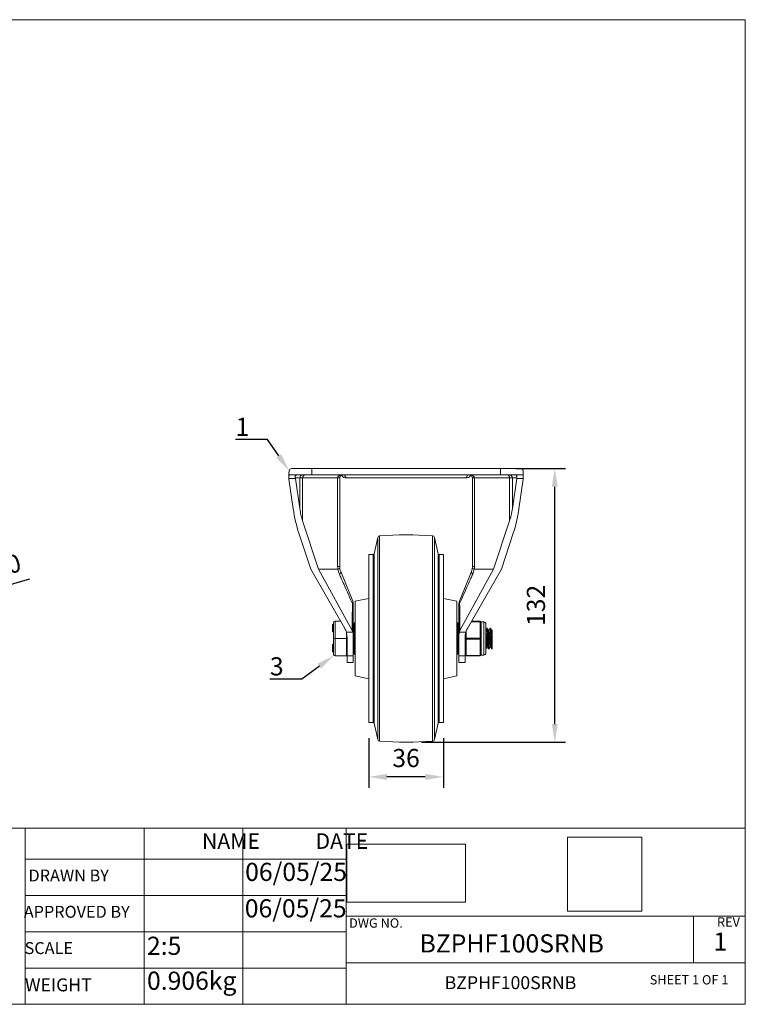
# Model space of a CAD drawing. Units: millimetres. Extents: x 10 to 287, y 10 to 200.
# Drawn here: x 147 to 287, y 10 to 200 of the extents above; entities that cross this region are included whole.
import ezdxf
from ezdxf import colors
from ezdxf.entities.mleader import LeaderData, LeaderLine
from ezdxf.math import Vec2, Vec3

# ---------------------------------------------------------------- set-up
doc = ezdxf.new("R2010")
doc.units = ezdxf.units.MM
doc.header["$LTSCALE"] = 0.75
for name, color, linetype, lineweight in [('FD_Dimensions', 7, 'Continuous', 13), ('Leaders', 7, 'Continuous', 13), ('Notes', 7, 'Continuous', 13), ('TITLEBLOCK', 7, 'Continuous', 18), ('Visible', 7, 'Continuous', 13), ('Visible Narrow', 7, 'Continuous', 13)]:
    doc.layers.add(name, color=color, linetype=linetype, lineweight=lineweight)
doc.styles.add('FusionTitle', font='Arial.ttf')
doc.styles.get("Standard").update_dxf_attribs({"font": 'Arial.ttf'})
doc.dimstyles.new('Dim-ISO-25', dxfattribs={"dimtxt": 3.5, "dimasz": 3.5, "dimexe": 2.1, "dimexo": 3, "dimgap": 1.4, "dimtad": 1, "dimdec": 4, "dimdsep": 46, "dimtxsty": 'Standard', "dimcen": 0, "dimadec": 4, "dimazin": 2, "dimtp": 0.1, "dimtm": 0.1, "dimtfac": 1, "dimtdec": 4, "dimtmove": 0, "dimatfit": 3, "dimfxl": 1, "dimarcsym": 0})
picture_1 = doc.add_image_def('image1.png', size_in_pixel=(284, 139))
picture_2 = doc.add_image_def('image2.png', size_in_pixel=(137, 136))

# ---------------------------------------------------------------- blocks, each defined once
blk = doc.blocks.new('BIL C&W DRAWING SHEET')
at = {"layer": 'TITLEBLOCK', "lineweight": 13}
for p, q in [((-175, 34), (-139, 34)), ((-116, 0), (-116, 34)), ((-97, 0), (-97, 34)), ((-77, 28), (-139, 28)), ((-77, 0), (-77, 28)), ((-77, 28), (-77, 22)), ((-77, 21), (-77, 28)), ((-77, 21), (-139, 21)), ((-77, 14), (-77, 21)), ((-77, 14), (-139, 14)), ((-77, 7), (-77, 14)), ((-77, 6), (-77, 12.5)), ((-77, 7), (-139, 7)), ((-77, 0), (-77, 7)), ((-77, 0), (-77, 6)), ((-139, 0), (-116, 0)), ((-116, 0), (-97, 0))]:
    blk.add_line(p, q, dxfattribs=at)
for points in [[(-277, 190), (0, 190), (0, 0), (-277, 0)], [(0, 0), (-209, 0), (-209, 34), (0, 34)], [(-175, 0), (-139, 0), (-139, 34), (-175, 34)], [(-139, 0), (-77, 0), (-77, 34), (-139, 34)], [(-77, 0), (-139, 0), (-139, 34), (-77, 34)], [(-77, 17), (0, 17), (0, 34), (-77, 34)], [(-10, 17), (-77, 17), (-77, 8), (-10, 8)], [(0, 8), (-10, 8), (-10, 17), (0, 17)], [(0, 0), (-77, 0), (-77, 8), (0, 8)], [(-77, 0), (-139, 0), (-139, 0), (-77, 0)]]:
    blk.add_lwpolyline(points, close=True, dxfattribs=at)
at = {"layer": 'TITLEBLOCK', "lineweight": 35, "attachment_point": 1, "style": 'FusionTitle'}
for s, width, heights, insert, char_height in [('\\pi3.71794;{\\f8514oem|b0|i0|c0|p0;NAME}', 19, [0], (-116, 33), 3), ('\\pi4.68554;{\\f8514oem|b0|i0|c0|p0;DATE}', 20, [0], (-97, 33), 3), ('{\\f8514oem|b0|i0|c0|p0; \\H1.04545x;DRAWN BY}', 23, [0], (-139, 26), 2.2), (' {\\f8514oem|b0|i0|c0|p0;\\H0.92x;APPROVED BY}', 26, [4.81], (-140, 19), 2.5), ('{\\f8514oem|b0|i0|c0|p0;DWG NO.}', 13, [0], (-76.47, 16.58), 1.8), ('\\pi2.52347;{\\f8514oem|b0|i0|c0|p0;REV}', 10, [0], (-10, 16.78), 1.8), (' {\\f8514oem|b0|i0|c0|p0;\\H0.76667x;SCALE}', 23, [0], (-140, 12), 3), ('{\\f8514oem|b0|i0|c0|p0;WEIGHT}', 23, [0], (-139, 5), 2.5), ('{\\f8514oem|b0|i0|c0|p0;SHEET 1 OF 1}', 18.4378, [0], (-18.44, 5.63), 1.8)]:
    blk.add_mtext_dynamic_manual_height_columns(s, width=width, gutter_width=17.5, heights=heights, dxfattribs=dict(at, insert=insert, char_height=char_height))
at = {"layer": 'TITLEBLOCK', "linetype": 'Continuous', "lineweight": 0}
image = blk.add_image(picture_1, insert=(-76.92, 19.7), size_in_units=(22.89, 11.2), dxfattribs=at)
image.dxf.flags = 15
image = blk.add_image(picture_2, insert=(-34.31, 17.97), size_in_units=(14.37, 14.27), dxfattribs=at)
image.dxf.flags = 15
blk = doc.blocks.new('*D26')
at = {"layer": 'Defpoints', "color": 0, "transparency": 16777216}
for p in [(239.73, 113.38), (250.23, 113.38), (221.53, 60.58)]:
    blk.add_point(p, dxfattribs=at)
at = {"layer": 'FD_Dimensions', "color": 0, "lineweight": -2, "transparency": 16777216}
for p, q in [((242.73, 113.38), (252.33, 113.38)), ((250.23, 64.08), (250.23, 109.88)), ((224.53, 60.58), (252.33, 60.58))]:
    blk.add_line(p, q, dxfattribs=at)
at = {"layer": 'FD_Dimensions', "color": 0, "transparency": 16777216}
for points in [[(249.65, 109.88), (250.82, 109.88), (250.23, 113.38)], [(249.65, 64.08), (250.82, 64.08), (250.23, 60.58)]]:
    blk.add_solid(points, dxfattribs=at)
at = {"layer": 'FD_Dimensions', "color": 0, "transparency": 16777216, "insert": (247.05, 86.98), "char_height": 3.5, "attachment_point": 5, "rotation": 90}
blk.add_mtext('132', dxfattribs=at)
blk = doc.blocks.new('*D27')
at = {"layer": 'Defpoints', "color": 0, "transparency": 16777216}
for p in [(214.33, 64.38), (228.73, 64.38), (214.33, 53.88)]:
    blk.add_point(p, dxfattribs=at)
at = {"layer": 'FD_Dimensions', "color": 0, "lineweight": -2, "transparency": 16777216}
for p, q in [((214.33, 61.38), (214.33, 51.78)), ((228.73, 61.38), (228.73, 51.78)), ((225.23, 53.88), (217.83, 53.88))]:
    blk.add_line(p, q, dxfattribs=at)
at = {"layer": 'FD_Dimensions', "color": 0, "transparency": 16777216}
for points in [[(217.83, 54.47), (217.83, 53.3), (214.33, 53.88)], [(225.23, 54.47), (225.23, 53.3), (228.73, 53.88)]]:
    blk.add_solid(points, dxfattribs=at)
at = {"layer": 'FD_Dimensions', "color": 0, "transparency": 16777216, "insert": (221.53, 57.07), "char_height": 3.5, "attachment_point": 5}
blk.add_mtext('36', dxfattribs=at)
blk = doc.blocks.new('*D28')
at = {"layer": 'Defpoints', "color": 0, "transparency": 16777216}
for p in [(128.37, 86.12), (89.93, 75.05)]:
    blk.add_point(p, dxfattribs=at)
at = {"layer": 'FD_Dimensions', "color": 0, "lineweight": -2, "transparency": 16777216}
for p, q in [((148.87, 92.02), (131.74, 87.08)), ((89.93, 75.05), (128.37, 86.12)), ((86.57, 74.08), (83.21, 73.11))]:
    blk.add_line(p, q, dxfattribs=at)
at = {"layer": 'FD_Dimensions', "color": 0, "transparency": 16777216}
for points in [[(131.58, 87.64), (131.9, 86.52), (128.37, 86.12)], [(86.41, 74.64), (86.73, 73.52), (89.93, 75.05)]]:
    blk.add_solid(points, dxfattribs=at)
at = {"layer": 'FD_Dimensions', "color": 0, "transparency": 16777216, "insert": (141.08, 93.19), "char_height": 3.5, "attachment_point": 5, "rotation": 16.0615}
blk.add_mtext('∅100', dxfattribs=at)

msp = doc.modelspace()

# ---------------------------------------------------------------- linework, layer by layer
at = {"layer": 'Visible', "extrusion": (0, 1, 0)}
for p, q in [((198.933937, 112.566995), (198.933937, 111.69545)), ((199.041127, 112.182561), (203.333937, 112.182561)), ((203.333937, 113.382561), (199.445685, 113.382561)), ((203.333937, 113.382561), (239.733937, 113.382561)), ((203.333937, 112.182561), (239.733937, 112.182561)), ((239.733937, 113.382561), (243.622189, 113.382561)), ((244.026746, 112.182561), (239.733937, 112.182561)), ((244.133937, 111.69545), (244.133937, 112.566995)), ((198.933937, 111.69545), (198.933937, 111.462936)), ((198.933937, 111.462936), (198.933937, 111.312681)), ((198.933937, 111.312681), (199.76065, 105.635256)), ((201.024992, 105.651215), (200.178724, 111.462936)), ((208.735602, 94.451175), (208.735602, 111.582561)), ((210.094883, 111.582561), (209.733937, 111.582561)), ((232.97299, 111.582561), (210.094883, 111.582561)), ((233.333937, 111.582561), (232.97299, 111.582561)), ((234.332271, 94.451175), (234.332271, 111.582561)), ((242.042881, 105.651215), (242.889149, 111.462936)), ((244.133937, 111.312681), (243.307224, 105.635256)), ((244.133937, 111.462936), (244.133937, 111.69545)), ((244.133937, 111.462936), (244.133937, 111.312681)), ((204.637858, 93.982561), (201.567303, 103.29121)), ((238.430016, 93.982561), (241.50057, 103.29121)), ((200.845271, 100.915245), (203.132089, 93.982561)), ((242.222602, 100.915245), (239.935784, 93.982561)), ((215.367368, 96.941359), (216.069207, 100.091985)), ((227.700506, 96.941359), (226.998666, 100.091985)), ((214.333937, 64.382561), (214.333937, 96.782561)), ((214.333937, 96.782561), (215.171658, 96.782561)), ((227.896215, 96.782561), (228.733937, 96.782561)), ((228.733937, 64.382561), (228.733937, 96.782561)), ((203.132089, 93.982561), (209.700725, 82.537388)), ((204.637858, 93.982561), (208.356724, 93.982561)), ((204.637858, 93.982561), (211.13261, 82.149371)), ((211.245797, 87.799658), (208.911881, 93.548367)), ((231.822076, 87.799658), (234.155993, 93.548367)), ((238.430016, 93.982561), (231.935264, 82.149371)), ((239.935784, 93.982561), (233.367148, 82.537388)), ((238.430016, 93.982561), (234.711149, 93.982561)), ((211.733937, 87.782561), (214.333937, 88.326747)), ((211.733937, 87.782561), (211.733937, 73.382561)), ((231.333937, 87.782561), (228.733937, 88.326747)), ((231.333937, 87.782561), (231.333937, 73.382561)), ((211.333937, 87.348254), (211.333937, 87.115211)), ((211.333937, 81.319891), (211.333937, 87.115211)), ((231.733937, 87.348254), (231.733937, 87.115211)), ((231.733937, 81.319891), (231.733937, 87.115211)), ((207.533937, 83.632561), (207.533937, 80.582561)), ((208.900005, 83.932561), (207.833937, 83.932561)), ((235.833937, 83.932561), (234.167869, 83.932561)), ((236.033937, 83.732561), (236.033937, 83.782561)), ((236.033937, 83.782561), (236.533937, 83.782561)), ((236.033937, 82.645541), (236.033937, 83.732561)), ((207.333937, 83.273319), (207.333937, 83.27305)), ((207.333937, 83.273319), (207.533937, 83.273319)), ((207.333937, 83.27305), (207.333937, 83.257649)), ((207.333937, 83.27305), (207.533937, 83.27305)), ((207.333937, 83.257649), (207.533937, 83.257649)), ((207.333937, 83.257649), (207.333937, 83.137027)), ((207.333937, 83.137027), (207.533937, 83.137027)), ((207.333937, 83.137027), (207.333937, 82.580121)), ((207.333937, 82.580121), (207.533937, 82.580121)), ((207.333937, 82.580121), (207.333937, 81.959602)), ((207.333937, 81.959602), (207.333937, 81.873319)), ((207.333937, 81.873319), (207.533937, 81.873319)), ((211.277687, 81.782561), (210.011862, 81.782561)), ((211.333937, 82.582561), (211.533937, 82.582561)), ((211.533937, 77.582561), (211.533937, 83.582561)), ((211.733937, 83.582561), (211.533937, 83.582561)), ((231.533937, 83.582561), (231.333937, 83.582561)), ((231.533937, 83.582561), (231.533937, 77.582561)), ((231.533937, 82.210761), (231.543062, 82.210761)), ((231.790186, 81.782561), (233.056012, 81.782561)), ((236.033937, 81.66958), (236.033937, 82.645541)), ((236.933937, 77.782561), (236.933937, 83.382561)), ((236.933937, 82.210761), (236.943062, 82.210761)), ((237.1404, 82.552561), (237.227473, 82.552561)), ((237.429641, 82.210761), (237.543062, 82.210761)), ((237.7404, 82.552561), (237.827473, 82.552561)), ((238.029641, 82.210761), (238.133937, 82.210761)), ((238.133937, 81.25841), (238.133937, 82.210761)), ((207.533937, 80.582561), (207.533937, 77.532561)), ((207.833937, 80.582561), (207.533937, 80.582561)), ((210.033937, 80.582561), (207.833937, 80.582561)), ((210.033937, 80.582561), (210.033937, 81.692882)), ((210.033937, 77.232561), (210.033937, 80.582561)), ((210.133937, 77.26996), (210.133937, 80.816556)), ((211.333937, 81.319891), (211.333937, 77.26996)), ((231.733937, 81.319891), (231.733937, 77.26996)), ((232.933937, 77.26996), (232.933937, 80.816556)), ((236.033937, 80.582561), (236.033937, 81.66958)), ((236.033937, 79.495541), (236.033937, 80.582561)), ((238.133937, 81.25841), (238.133937, 78.617072)), ((207.333937, 79.425927), (207.333937, 78.813622)), ((207.333937, 79.425927), (207.533937, 79.425927)), ((207.333937, 78.813622), (207.333937, 78.793979)), ((207.333937, 78.813622), (207.533937, 78.813622)), ((207.333937, 78.793979), (207.333937, 78.774371)), ((207.333937, 78.793979), (207.533937, 78.793979)), ((207.333937, 78.774371), (207.333937, 78.521347)), ((207.333937, 78.774371), (207.533937, 78.774371)), ((207.333937, 78.521347), (207.333937, 78.384968)), ((207.333937, 78.384968), (207.333937, 78.025927)), ((207.333937, 78.025927), (207.533937, 78.025927)), ((211.333937, 78.582561), (211.533937, 78.582561)), ((231.724812, 78.954361), (231.733937, 78.954361)), ((236.033937, 78.51958), (236.033937, 79.495541)), ((236.033937, 77.432561), (236.033937, 78.51958)), ((237.124812, 78.954361), (237.238232, 78.954361)), ((237.4404, 78.612561), (237.527473, 78.612561)), ((237.724812, 78.954361), (237.838232, 78.954361)), ((238.0404, 78.612561), (238.127473, 78.612561)), ((210.033937, 77.232561), (207.833937, 77.232561)), ((210.033937, 77.382561), (210.133937, 77.382561)), ((211.333937, 77.26996), (210.133937, 77.26996)), ((210.133937, 77.26996), (210.133937, 75.982561)), ((211.333937, 77.26996), (211.333937, 75.982561)), ((211.733937, 77.582561), (211.533937, 77.582561)), ((231.533937, 77.582561), (231.333937, 77.582561)), ((231.733937, 77.26996), (232.933937, 77.26996)), ((231.733937, 77.26996), (231.733937, 75.982561)), ((232.933937, 77.26996), (232.933937, 75.982561)), ((233.133937, 77.232561), (235.833937, 77.232561)), ((236.033937, 77.382561), (236.033937, 77.432561)), ((236.033937, 77.382561), (236.533937, 77.382561)), ((211.333937, 75.982561), (210.133937, 75.982561)), ((231.733937, 75.982561), (232.933937, 75.982561)), ((211.733937, 73.382561), (214.333937, 72.838375)), ((231.333937, 73.382561), (228.733937, 72.838375)), ((214.333937, 64.382561), (215.171658, 64.382561)), ((215.367368, 64.223763), (216.069207, 61.073136)), ((227.700506, 64.223763), (226.998666, 61.073136)), ((227.896215, 64.382561), (228.733937, 64.382561))]:
    msp.add_line(p, q, dxfattribs=at)
at = {"layer": 'Visible', "extrusion": (-2.22045e-16, -6.59858e-69, -1)}
msp.add_arc((-209.335602, 111.582561), 0.6, 0, 70.46092136, dxfattribs=at)
at = {"layer": 'Visible', "extrusion": (-2.22045e-16, 0, -1)}
for centre, radius, start, end in [((-209.733937, 112.182561), 0.6, 270, 0), ((-233.333937, 112.182561), 0.6, 180, 270), ((-216.459638, 100.005012), 0.4, 12.55827278, 85.99210531), ((-221.533937, 27.582561), 73, 85.99210531, 94.00789469), ((-226.608236, 100.005012), 0.4, 94.00789469, 167.44172722), ((-215.171658, 96.982561), 0.2, 191.88865804, 270), ((-227.896215, 96.982561), 0.2, 270, 348.11134196), ((-207.833937, 83.632561), 0.3, 0, 90), ((-236.533937, 83.382561), 0.4, 90, 180), ((-236.533937, 77.782561), 0.4, 180, 270), ((-215.171658, 64.182561), 0.2, 90, 168.11134196), ((-227.896215, 64.182561), 0.2, 11.88865804, 90), ((-216.459638, 61.160109), 0.4, 274.00789469, 347.44172722), ((-226.608236, 61.160109), 0.4, 192.55827278, 265.99210531), ((-221.533937, 133.582561), 73, 265.99210531, 274.00789469)]:
    msp.add_arc(centre, radius, start, end, dxfattribs=at)
at = {"layer": 'Visible', "extrusion": (-2.22045e-16, 6.05904e-69, -1)}
msp.add_arc((-233.732271, 111.582561), 0.6, 109.53907864, 180, dxfattribs=at)
at = {"layer": 'Visible', "extrusion": (-2.22045e-16, 8.46336e-69, -1)}
msp.add_arc((-211.135602, 94.451175), 2.4, 352.77365902, 0, dxfattribs=at)
at = {"layer": 'Visible'}
for centre, radius, start, end in [((211.135553, 94.451158), 2.399948, 191.04816714, 202.09673024), ((231.932321, 94.451158), 2.399948, 337.90326976, 348.95183286), ((231.932271, 94.451175), 2.4, 352.77365902, 0), ((232.933937, 87.348254), 1.2, 157.90335006, 180.00000023), ((235.833937, 83.732561), 0.2, 0, 90), ((206.901485, 80.942014), 3.22195, 15.12236749, 29.68015057), ((206.270455, 80.81904), 3.863483, 359.96316362, 14.4415316), ((209.717195, 81.377464), 1.612215, 14.55249944, 28.60616981), ((209.412545, 81.32105), 1.921392, 359.9654381, 13.89812285), ((233.655328, 81.32105), 1.921392, 166.10187715, 180.0345619), ((233.350678, 81.377464), 1.612215, 151.39383019, 165.44750056), ((236.797419, 80.81904), 3.863483, 165.5584684, 180.03683638), ((236.166389, 80.942014), 3.22195, 150.31984943, 164.87763251), ((250.727112, 81.631162), 19.194774, 181.11285603, 188.01323559), ((207.833937, 77.532561), 0.3, 180, 270), ((233.133937, 77.432561), 0.2, 180, 270), ((235.833937, 77.432561), 0.2, 270, 0)]:
    msp.add_arc(centre, radius, start, end, dxfattribs=at)
at = {"layer": 'Visible', "extrusion": (-2.22045e-16, 2.23107e-40, -1)}
msp.add_arc((-210.133937, 87.348254), 1.2, 157.90335006, 180.00000023, dxfattribs=at)
at = {"layer": 'Visible'}
for centre, major_axis, ratio, start_param, end_param in [((199.812173, 110.982561), (0, 1.2), 0.3333333333, -1.1589382189, -1.0471975513), ((243.255701, 110.982561), (0, 1.2), 0.3333333333, 1.0471975512, 1.1589382188), ((204.440252, 108.257237), (0, 8.240964), 0.4368421053, 1.8925468812, 2.2175547531), ((236.476704, 110.847299), (0, 16.481928), 0.4368421053, 4.0656305541, 4.390638426), ((208.317018, 94.250692), (-0.0515, 0.267015), 0.4729157219, 3.0498913563, 3.1713180314)]:
    msp.add_ellipse(centre, major_axis=major_axis, ratio=ratio, start_param=start_param, end_param=end_param, dxfattribs=at)
at = {"layer": 'Visible', "extrusion": (-2.22045e-16, -3.84493e-26, -1)}
msp.add_ellipse((206.591169, 110.847299), major_axis=(0, 16.481928), ratio=0.4368421053, start_param=4.0656305541, end_param=4.390638426, dxfattribs=at)
at = {"layer": 'Visible', "extrusion": (-2.22045e-16, -3.84118e-26, -1)}
msp.add_ellipse((238.627621, 108.257237), major_axis=(0, 8.240964), ratio=0.4368421053, start_param=1.8925468812, end_param=2.2175547531, dxfattribs=at)
at = {"layer": 'Visible', "extrusion": (-2.29052e-16, -9.97927e-18, -1)}
msp.add_ellipse((234.750855, 94.250692), major_axis=(0.0515, 0.267015), ratio=0.4729157193, start_param=3.0498913568, end_param=3.1713180312, dxfattribs=at)
at = {"layer": 'Visible'}
for points, knots in [([(198.933937, 112.566995), (198.934815, 112.709803), (198.944413, 112.832783), (198.993764, 113.055429), (199.046381, 113.170002), (199.209303, 113.33404), (199.319883, 113.382561), (199.445685, 113.382561)], [-1.0596885489, -1.0596885489, -1.0596885489, -1.0596885489, -0.90947521477, -0.90947521477, -0.70789888453, -0.70789888453, -0.5063225543, -0.5063225543, -0.5063225543, -0.5063225543]), ([(198.933937, 111.69545), (198.933962, 111.744591), (198.934397, 111.790496), (198.938389, 111.939283), (198.946262, 112.031731), (198.980756, 112.153345), (199.00782, 112.182561), (199.041127, 112.182561)], [-1.66131878061, -1.66131878061, -1.66131878061, -1.66131878061, -1.61716191516, -1.61716191516, -1.50329486069, -1.50329486069, -1.38942780623, -1.38942780623, -1.38942780623, -1.38942780623]), ([(200.444628, 112.182561), (200.397537, 112.182561), (200.346379, 112.165304), (200.254552, 112.090874), (200.214104, 112.033633), (200.168291, 111.917678), (200.15326, 111.859055), (200.141432, 111.727038), (200.144909, 111.653611), (200.158583, 111.582561)], [0, 0, 0, 0, 0.0927114054, 0.0927114054, 0.18542281081, 0.18542281081, 0.24780290928, 0.24780290928, 0.31018300776, 0.31018300776, 0.31018300776, 0.31018300776]), ([(242.90929, 111.582561), (242.924194, 111.66), (242.926855, 111.739359), (242.910802, 111.880118), (242.8924, 111.941562), (242.842369, 112.050694), (242.80313, 112.101433), (242.715577, 112.167332), (242.667466, 112.182561), (242.623245, 112.182561)], [0.86376524055, 0.86376524055, 0.86376524055, 0.86376524055, 0.93175451622, 0.93175451622, 0.99974379189, 0.99974379189, 1.0868043422, 1.0868043422, 1.17386489251, 1.17386489251, 1.17386489251, 1.17386489251]), ([(243.622189, 113.382561), (243.74799, 113.382561), (243.85857, 113.33404), (244.021493, 113.170002), (244.07411, 113.055429), (244.12346, 112.832783), (244.133059, 112.709803), (244.133937, 112.566995)], [-0.66268023207, -0.66268023207, -0.66268023207, -0.66268023207, -0.46110390183, -0.46110390183, -0.25952757159, -0.25952757159, -0.10931423746, -0.10931423746, -0.10931423746, -0.10931423746]), ([(244.026746, 112.182561), (244.060053, 112.182561), (244.087117, 112.153345), (244.121611, 112.031731), (244.129484, 111.939283), (244.133476, 111.790496), (244.133911, 111.744591), (244.133937, 111.69545)], [1.38942780623, 1.38942780623, 1.38942780623, 1.38942780623, 1.50329486069, 1.50329486069, 1.61716191516, 1.61716191516, 1.66131878061, 1.66131878061, 1.66131878061, 1.66131878061]), ([(208.754679, 94.149282), (208.754702, 94.149199), (208.754731, 94.148943), (208.75474, 94.148857), (208.754865, 94.147652), (208.754881, 94.14636), (208.754741, 94.144966), (208.754609, 94.143654), (208.754345, 94.142325), (208.753949, 94.140981), (208.753156, 94.138293), (208.751836, 94.135542), (208.749989, 94.132729), (208.749425, 94.131871), (208.748813, 94.131008), (208.748152, 94.130139), (208.744478, 94.12531), (208.739293, 94.120307), (208.732603, 94.115136), (208.729999, 94.113123), (208.727167, 94.111086), (208.724109, 94.109024), (208.713224, 94.101686), (208.699474, 94.094043), (208.682902, 94.086119), (208.675931, 94.082787), (208.668461, 94.079404), (208.660494, 94.075974), (208.649563, 94.071267), (208.637716, 94.066482), (208.62497, 94.06162), (208.602926, 94.053212), (208.578195, 94.044577), (208.550866, 94.035733), (208.523562, 94.026898), (208.493665, 94.017856), (208.461264, 94.008639), (208.433422, 94.000719), (208.40373, 93.992669), (208.372248, 93.984519)], [-0.0032313669431, -0.0032313669431, -0.0032313669431, -0.0032313669431, -0.0032237860939, -0.0032237860939, -0.0032237860939, -0.0031171962568, -0.0031171962568, -0.0031171962568, -0.0030168796814, -0.0030168796814, -0.0030168796814, -0.0028163423137, -0.0028163423137, -0.0028163423137, -0.002755212827, -0.002755212827, -0.002755212827, -0.0024155578644, -0.0024155578644, -0.0024155578644, -0.0022832995839, -0.0022832995839, -0.0022832995839, -0.0018125414836, -0.0018125414836, -0.0018125414836, -0.0016145359826, -0.0016145359826, -0.0016145359826, -0.0013428333502, -0.0013428333502, -0.0013428333502, -0.0008729223564, -0.0008729223564, -0.0008729223564, -0.0004034376006, -0.0004034376006, -0.0004034376006, -0.0000000003755, -0.0000000003755, -0.0000000003755, -0.0000000003755]), ([(234.313195, 94.149282), (234.313171, 94.149199), (234.313142, 94.148943), (234.313133, 94.148857), (234.313008, 94.147652), (234.312992, 94.14636), (234.313132, 94.144966), (234.313264, 94.143654), (234.313528, 94.142325), (234.313925, 94.140981), (234.314717, 94.138293), (234.316037, 94.135542), (234.317885, 94.132729), (234.318448, 94.131871), (234.31906, 94.131008), (234.319721, 94.130139), (234.323395, 94.12531), (234.328581, 94.120307), (234.33527, 94.115136), (234.337875, 94.113123), (234.340706, 94.111086), (234.343764, 94.109024), (234.354649, 94.101686), (234.368399, 94.094043), (234.384972, 94.086119), (234.391942, 94.082787), (234.399413, 94.079404), (234.407379, 94.075974), (234.418311, 94.071267), (234.430157, 94.066482), (234.442903, 94.06162), (234.464947, 94.053212), (234.489678, 94.044577), (234.517007, 94.035733), (234.544311, 94.026898), (234.574208, 94.017856), (234.606609, 94.008639), (234.634451, 94.000719), (234.664143, 93.992669), (234.695625, 93.984519)], [-0.0032313669431, -0.0032313669431, -0.0032313669431, -0.0032313669431, -0.0032237860939, -0.0032237860939, -0.0032237860939, -0.0031171962568, -0.0031171962568, -0.0031171962568, -0.0030168796814, -0.0030168796814, -0.0030168796814, -0.0028163423137, -0.0028163423137, -0.0028163423137, -0.002755212827, -0.002755212827, -0.002755212827, -0.0024155578644, -0.0024155578644, -0.0024155578644, -0.0022832995839, -0.0022832995839, -0.0022832995839, -0.0018125414836, -0.0018125414836, -0.0018125414836, -0.0016145359826, -0.0016145359826, -0.0016145359826, -0.0013428333502, -0.0013428333502, -0.0013428333502, -0.0008729223564, -0.0008729223564, -0.0008729223564, -0.0004034376006, -0.0004034376006, -0.0004034376006, -0.0000000003755, -0.0000000003755, -0.0000000003755, -0.0000000003755]), ([(231.543062, 82.209219), (231.566418, 82.206658), (231.589774, 82.05845), (231.61313, 81.791766), (231.643146, 81.449045), (231.673162, 80.919322), (231.703177, 80.41041), (231.71343, 80.236569), (231.723683, 80.066655), (231.733937, 79.908102)], [62.8318530718, 62.8318530718, 62.8318530718, 62.8318530718, 63.5656096277, 63.5656096277, 63.5656096277, 64.5085781225, 64.5085781225, 64.5085781225, 64.8306906894, 64.8306906894, 64.8306906894, 64.8306906894]), ([(236.943062, 82.208828), (236.950745, 82.209674), (236.958429, 82.194873), (236.966112, 82.163557), (236.996356, 82.040287), (237.0266, 81.664415), (237.056844, 81.185384), (237.087022, 80.707413), (237.117199, 80.139133), (237.147376, 79.705606), (237.176049, 79.293693), (237.204722, 79.013468), (237.233394, 78.962798)], [119.3805208364, 119.3805208364, 119.3805208364, 119.3805208364, 119.62190288, 119.62190288, 119.62190288, 120.5720511405, 120.5720511405, 120.5720511405, 121.5200963469, 121.5200963469, 121.5200963469, 122.4208770112, 122.4208770112, 122.4208770112, 122.4208770112]), ([(237.132401, 82.542366), (237.145427, 82.565215), (237.158453, 82.535066), (237.171479, 82.449145), (237.200179, 82.259831), (237.22888, 81.803835), (237.25758, 81.246377), (237.286231, 80.689875), (237.314883, 80.04402), (237.343534, 79.542111), (237.372141, 79.040979), (237.400748, 78.693832), (237.429355, 78.625724), (237.433037, 78.616958), (237.436718, 78.612852), (237.4404, 78.613238)], [110.9868626165, 110.9868626165, 110.9868626165, 110.9868626165, 111.3960823985, 111.3960823985, 111.3960823985, 112.2977321266, 112.2977321266, 112.2977321266, 113.1978382951, 113.1978382951, 113.1978382951, 114.0965526268, 114.0965526268, 114.0965526268, 114.2122175384, 114.2122175384, 114.2122175384, 114.2122175384]), ([(237.535472, 78.620795), (237.529771, 78.610292), (237.524071, 78.610311), (237.51837, 78.621506), (237.489368, 78.678456), (237.460366, 79.023354), (237.431364, 79.528885), (237.402372, 80.034251), (237.373379, 80.688991), (237.344387, 81.251556), (237.315404, 81.813939), (237.28642, 82.271819), (237.257437, 82.456371), (237.247449, 82.519971), (237.237461, 82.550628), (237.227473, 82.549744)], [-117.2743305177, -117.2743305177, -117.2743305177, -117.2743305177, -117.0952378065, -117.0952378065, -117.0952378065, -116.1841151684, -116.1841151684, -116.1841151684, -115.2732896321, -115.2732896321, -115.2732896321, -114.3627585316, -114.3627585316, -114.3627585316, -114.0489755957, -114.0489755957, -114.0489755957, -114.0489755957]), ([(237.434479, 82.201266), (237.459438, 82.155554), (237.484397, 81.94269), (237.509356, 81.613248), (237.539665, 81.213188), (237.569974, 80.651901), (237.600283, 80.153392), (237.630453, 79.657166), (237.660624, 79.235983), (237.690794, 79.056583), (237.702133, 78.989157), (237.713472, 78.956518), (237.724812, 78.95728)], [125.7649426224, 125.7649426224, 125.7649426224, 125.7649426224, 126.5490513367, 126.5490513367, 126.5490513367, 127.5012389817, 127.5012389817, 127.5012389817, 128.4490681131, 128.4490681131, 128.4490681131, 128.8052987972, 128.8052987972, 128.8052987972, 128.8052987972]), ([(237.543062, 82.207787), (237.562135, 82.206413), (237.581209, 82.110511), (237.600283, 81.927089), (237.630453, 81.636957), (237.660624, 81.135495), (237.690794, 80.621222), (237.720849, 80.108916), (237.750904, 79.596979), (237.780959, 79.286712), (237.798437, 79.106276), (237.815916, 78.996868), (237.833394, 78.966003)], [125.6637061436, 125.6637061436, 125.6637061436, 125.6637061436, 126.262926461, 126.262926461, 126.262926461, 127.2107555923, 127.2107555923, 127.2107555923, 128.154958943, 128.154958943, 128.154958943, 128.7040623183, 128.7040623183, 128.7040623183, 128.7040623183]), ([(237.732401, 82.542342), (237.747049, 82.567514), (237.761696, 82.525721), (237.776343, 82.414652), (237.806143, 82.188685), (237.835942, 81.68), (237.865742, 81.085626), (237.894512, 80.511776), (237.923282, 79.871279), (237.952053, 79.397215), (237.98063, 78.926329), (238.009208, 78.62944), (238.037785, 78.613299), (238.038657, 78.612807), (238.039528, 78.612576), (238.0404, 78.612604)], [117.2700479236, 117.2700479236, 117.2700479236, 117.2700479236, 117.7302062074, 117.7302062074, 117.7302062074, 118.6663836403, 118.6663836403, 118.6663836403, 119.5702322415, 119.5702322415, 119.5702322415, 120.4680220382, 120.4680220382, 120.4680220382, 120.4954028456, 120.4954028456, 120.4954028456, 120.4954028456]), ([(238.133937, 78.617072), (238.10536, 78.5772), (238.076784, 78.8181), (238.048207, 79.253157), (238.018222, 79.70966), (237.988237, 80.370318), (237.958252, 80.976415), (237.928501, 81.577777), (237.898751, 82.110641), (237.869, 82.369208), (237.855158, 82.489511), (237.841315, 82.549138), (237.827473, 82.548851)], [-123.5414380145, -123.5414380145, -123.5414380145, -123.5414380145, -122.6436838588, -122.6436838588, -122.6436838588, -121.7016747823, -121.7016747823, -121.7016747823, -120.7670251518, -120.7670251518, -120.7670251518, -120.3321609028, -120.3321609028, -120.3321609028, -120.3321609028]), ([(238.034479, 82.200859), (238.040995, 82.190388), (238.047511, 82.168617), (238.054027, 82.135155), (238.080663, 81.998365), (238.1073, 81.671603), (238.133937, 81.25841)], [132.0481279296, 132.0481279296, 132.0481279296, 132.0481279296, 132.2528296318, 132.2528296318, 132.2528296318, 133.0896464867, 133.0896464867, 133.0896464867, 133.0896464867]), ([(236.933937, 81.256934), (236.944662, 81.091066), (236.955387, 80.912798), (236.966112, 80.730688), (236.996356, 80.217149), (237.0266, 79.686475), (237.056844, 79.349655), (237.0795, 79.097346), (237.102156, 78.95869), (237.124812, 78.956216)], [120.5232758724, 120.5232758724, 120.5232758724, 120.5232758724, 120.8602154007, 120.8602154007, 120.8602154007, 121.8103636612, 121.8103636612, 121.8103636612, 122.52211349, 122.52211349, 122.52211349, 122.52211349])]:
    msp.add_open_spline(points, degree=3, knots=knots, dxfattribs=at)
for points in [[(208.780084, 93.991246), (208.769924, 94.043278), (208.761497, 94.095578), (208.754802, 94.148307)], [(234.287789, 93.991246), (234.297949, 94.043278), (234.306377, 94.095578), (234.313071, 94.148307)], [(231.538232, 82.210761), (231.602997, 82.322368), (231.667713, 82.434003), (231.732401, 82.545654)], [(231.732401, 82.545503), (231.732913, 82.546357), (231.733425, 82.547123), (231.733937, 82.547801)], [(236.938232, 82.210761), (237.002997, 82.322368), (237.067713, 82.434003), (237.132401, 82.545654)], [(237.235472, 82.545654), (237.301771, 82.431223), (237.368099, 82.316809), (237.434479, 82.202424)], [(237.538232, 82.210761), (237.602997, 82.322368), (237.667713, 82.434003), (237.732401, 82.545654)], [(237.835472, 82.545654), (237.901771, 82.431223), (237.968099, 82.316809), (238.034479, 82.202424)], [(231.535472, 78.621179), (231.53496, 78.620357), (231.534448, 78.61962), (231.533937, 78.618966)], [(231.729641, 78.954361), (231.664877, 78.842754), (231.600161, 78.731119), (231.535472, 78.619468)], [(236.935472, 78.62179), (236.93496, 78.620853), (236.934448, 78.619999), (236.933937, 78.619229)], [(237.129641, 78.954361), (237.064877, 78.842754), (237.000161, 78.731119), (236.935472, 78.619468)], [(237.432401, 78.619468), (237.366102, 78.733899), (237.299774, 78.848313), (237.233394, 78.962697)], [(237.729641, 78.954361), (237.664877, 78.842754), (237.600161, 78.731119), (237.535472, 78.619468)], [(238.032401, 78.619468), (237.966102, 78.733899), (237.899774, 78.848313), (237.833394, 78.962697)]]:
    msp.add_open_spline(points, degree=3, dxfattribs=at)
at = {"layer": 'Visible Narrow', "extrusion": (0, 1, 0)}
for p, q in [((203.333937, 113.382561), (203.333937, 112.182561)), ((239.733937, 113.382561), (239.733937, 112.182561)), ((198.933937, 111.462936), (200.178724, 111.462936)), ((200.158583, 111.582561), (201.024992, 111.582561)), ((201.024992, 111.582561), (201.567303, 111.582561)), ((201.024992, 111.582561), (201.024992, 105.651215)), ((201.567303, 111.582561), (208.331685, 111.582561)), ((201.567303, 103.29121), (201.567303, 111.582561)), ((208.735602, 111.582561), (208.331685, 111.582561)), ((208.331685, 111.582561), (208.331685, 94.451175)), ((234.332271, 111.582561), (234.736188, 111.582561)), ((234.736188, 111.582561), (234.736188, 94.451175)), ((241.50057, 111.582561), (234.736188, 111.582561)), ((242.042881, 111.582561), (241.50057, 111.582561)), ((241.50057, 103.29121), (241.50057, 111.582561)), ((242.042881, 111.582561), (242.042881, 105.651215)), ((242.042881, 111.582561), (242.90929, 111.582561)), ((242.889149, 111.462936), (244.133937, 111.462936)), ((216.069207, 61.073136), (216.069207, 100.091985)), ((216.43168, 60.761088), (216.43168, 100.404034)), ((226.636193, 60.761088), (226.636193, 100.404034)), ((226.998666, 61.073136), (226.998666, 100.091985)), ((215.367368, 64.223763), (215.367368, 96.941359)), ((227.700506, 64.223763), (227.700506, 96.941359)), ((215.171658, 64.382561), (215.171658, 96.782561)), ((227.896215, 64.382561), (227.896215, 96.782561)), ((208.735602, 94.451175), (208.331685, 94.451175)), ((208.372247, 93.984519), (208.372605, 93.982544)), ((234.332271, 94.451175), (234.736188, 94.451175)), ((234.695626, 93.984519), (234.695268, 93.982544)), ((207.833937, 80.582561), (207.833937, 83.932561)), ((234.110477, 83.832561), (235.833937, 83.832561)), ((235.833937, 83.932561), (235.833937, 83.832561)), ((235.833937, 83.832561), (235.833937, 80.682561)), ((236.533937, 77.382561), (236.533937, 83.782561)), ((207.333937, 81.959602), (207.533937, 81.959602)), ((233.133937, 80.682561), (233.133937, 82.030208)), ((207.833937, 77.232561), (207.833937, 80.582561)), ((233.133937, 80.482561), (233.133937, 80.682561)), ((235.833937, 80.682561), (233.133937, 80.682561)), ((233.133937, 77.332561), (233.133937, 80.482561)), ((233.133937, 80.482561), (235.833937, 80.482561)), ((235.833937, 80.682561), (235.833937, 80.482561)), ((235.833937, 80.482561), (235.833937, 77.332561)), ((207.333937, 78.521347), (207.533937, 78.521347)), ((207.333937, 78.384968), (207.533937, 78.384968)), ((233.133937, 77.232561), (233.133937, 77.332561)), ((235.833937, 77.332561), (233.133937, 77.332561)), ((235.833937, 77.332561), (235.833937, 77.232561))]:
    msp.add_line(p, q, dxfattribs=at)
at = {"layer": 'Visible Narrow'}
for centre, radius, start, end in [((212.731685, 94.451175), 4.4, 180, 186.11377533), ((212.593311, 94.751604), 4.290212, 190.32665639, 204.01283327), ((230.474563, 94.751604), 4.290212, 335.98716673, 349.67334361), ((604.53369, 80.297359), 393.405224, 178.97247299, 179.7302709), ((-161.465817, 80.297359), 393.405224, 0.2697291, 1.02752701)]:
    msp.add_arc(centre, radius, start, end, dxfattribs=at)
at = {"layer": 'Visible Narrow', "extrusion": (-2.22045e-16, 5.59325e-70, -1)}
msp.add_arc((-230.336188, 94.451175), 4.4, 180, 186.11377533, dxfattribs=at)
at = {"layer": 'Visible Narrow'}
for centre, major_axis, ratio, start_param, end_param in [((201.594202, 111.582561), (0, 0.6), 0.9486832981, 0, 1.5707963268), ((241.021745, 111.582561), (0, 0.6), 0.7980413689, 4.7123889804, 6.2831853072), ((207.058779, 92.796026), (1.853101, 0.75234), 0.3356994251, -0.6633818268, 0), ((232.933937, 87.115211), (1.2, 0), 0.4157708288, 2.6501235211, 3.1415926517), ((233.133937, 80.582561), (-0.2, 0), 0.5, -1.5707963268, 0), ((233.133937, 80.582561), (0.2, 0), 0.5, 3.1415926536, 4.7123889804), ((235.833937, 80.582561), (0.2, 0), 0.5, 0, 1.5707963268), ((235.833937, 80.582561), (-0.2, 0), 0.5, 1.5707963268, 3.1415926536)]:
    msp.add_ellipse(centre, major_axis=major_axis, ratio=ratio, start_param=start_param, end_param=end_param, dxfattribs=at)
at = {"layer": 'Visible Narrow', "extrusion": (-2.22045e-16, 0, -1)}
msp.add_ellipse((202.046128, 111.582561), major_axis=(0, 0.6), ratio=0.7980413689, start_param=-1.5707963268, end_param=0, dxfattribs=at)
at = {"layer": 'Visible Narrow', "extrusion": (-2.29446e-16, -1.14461e-31, -1)}
msp.add_ellipse((209.335602, 111.582561), major_axis=(-1.003917, 0), ratio=0.5976588138, start_param=0, end_param=1.3686680331, dxfattribs=at)
at = {"layer": 'Visible Narrow', "extrusion": (-2.22045e-16, 2.8026e-45, -1)}
for centre, start_param, end_param in [((210.094883, 112.182561), 3.1415926536, 4.7123889804), ((232.97299, 112.182561), 1.5707963268, 3.1415926536)]:
    msp.add_ellipse(centre, major_axis=(0, 0.6), ratio=0.6390532544, start_param=start_param, end_param=end_param, dxfattribs=at)
at = {"layer": 'Visible Narrow', "extrusion": (-2.29446e-16, -2.11536e-30, -1)}
msp.add_ellipse((233.732271, 111.582561), major_axis=(-1.003917, 0), ratio=0.5976588138, start_param=1.7729246205, end_param=3.1415926536, dxfattribs=at)
at = {"layer": 'Visible Narrow', "extrusion": (-2.22045e-16, 3.58732e-43, -1)}
msp.add_ellipse((241.473671, 111.582561), major_axis=(0, 0.6), ratio=0.948683298, start_param=0, end_param=1.5707963268, dxfattribs=at)
at = {"layer": 'Visible Narrow', "extrusion": (-2.22045e-16, 2.95802e-30, -1)}
msp.add_ellipse((236.009094, 92.796026), major_axis=(-1.853101, 0.75234), ratio=0.3356994251, start_param=-0.6633818268, end_param=0, dxfattribs=at)
at = {"layer": 'Visible Narrow', "extrusion": (-2.22045e-16, 1.43089e-41, -1)}
msp.add_ellipse((210.133937, 87.115211), major_axis=(-1.2, 0), ratio=0.4157708288, start_param=2.6501235211, end_param=3.1415926517, dxfattribs=at)
at = {"layer": 'Visible Narrow', "extrusion": (-2.22045e-16, 4.82417e-43, -1)}
msp.add_ellipse((235.833937, 83.732561), major_axis=(0.2, 0), ratio=0.5, start_param=4.7123889804, end_param=6.2831853072, dxfattribs=at)
at = {"layer": 'Visible Narrow', "extrusion": (-2.22045e-16, 1.26624e-42, -1)}
msp.add_ellipse((233.133937, 77.432561), major_axis=(0.2, 0), ratio=0.5, start_param=1.5707963268, end_param=3.1415926536, dxfattribs=at)
at = {"layer": 'Visible Narrow', "extrusion": (-2.22045e-16, 1.96945e-43, -1)}
msp.add_ellipse((235.833937, 77.432561), major_axis=(-0.2, 0), ratio=0.5, start_param=3.1415926536, end_param=4.7123889804, dxfattribs=at)
at = {"layer": 'Visible Narrow'}
for points, knots in [([(208.674387, 93.005735), (208.788143, 92.749827), (208.901914, 92.493986), (209.015692, 92.238214), (209.197736, 91.828978), (209.379799, 91.419917), (209.561839, 91.011039), (209.853102, 90.356834), (210.144309, 89.703097), (210.435226, 89.049854), (210.710171, 88.432474), (210.984465, 87.816097), (211.192024, 87.352198)], [-0.017649115589, -0.017649115589, -0.017649115589, -0.017649115589, -0.015386408462, -0.015386408462, -0.015386408462, -0.011766077059, -0.011766077059, -0.011766077059, -0.005973546815, -0.005973546815, -0.005973546815, -0.000499024797, -0.000499024797, -0.000499024797, -0.000499024797]), ([(234.393486, 93.005735), (234.279731, 92.749827), (234.16596, 92.493986), (234.052182, 92.238214), (233.870137, 91.828978), (233.688074, 91.419917), (233.506035, 91.011039), (233.214772, 90.356834), (232.923564, 89.703097), (232.632648, 89.049854), (232.357702, 88.432474), (232.083409, 87.816097), (231.875849, 87.352198)], [-0.017649115589, -0.017649115589, -0.017649115589, -0.017649115589, -0.015386408462, -0.015386408462, -0.015386408462, -0.011766077059, -0.011766077059, -0.011766077059, -0.005973546815, -0.005973546815, -0.005973546815, -0.000499024797, -0.000499024797, -0.000499024797, -0.000499024797]), ([(211.245797, 87.799658), (211.249843, 87.789694), (211.25281, 87.776306), (211.255859, 87.743115), (211.256032, 87.723683), (211.254166, 87.687563), (211.252931, 87.672556), (211.250151, 87.646781), (211.248897, 87.636537), (211.24606, 87.615548), (211.244477, 87.604805), (211.240145, 87.577385), (211.237195, 87.560359), (211.228762, 87.515063), (211.222822, 87.486174), (211.208899, 87.423024), (211.200743, 87.388607), (211.192024, 87.352198)], [-0.0010244879191, -0.0010244879191, -0.0010244879191, -0.0010244879191, -0.0008511130405, -0.0008511130405, -0.0006829919461, -0.0006829919461, -0.0005779162621, -0.0005779162621, -0.0005122439596, -0.0005122439596, -0.0004465716571, -0.0004465716571, -0.0003472739412, -0.0003472739412, -0.0001883975958, -0.0001883975958, -0.0000058036768, -0.0000058036768, -0.0000058036768, -0.0000058036768]), ([(231.822076, 87.799658), (231.818031, 87.789694), (231.815064, 87.776306), (231.812015, 87.743115), (231.811841, 87.723683), (231.813707, 87.687563), (231.814943, 87.672556), (231.817722, 87.646781), (231.818976, 87.636537), (231.821813, 87.615548), (231.823396, 87.604805), (231.827728, 87.577385), (231.830678, 87.560359), (231.839111, 87.515063), (231.845051, 87.486174), (231.858974, 87.423024), (231.86713, 87.388607), (231.875849, 87.352198)], [-0.0010244879191, -0.0010244879191, -0.0010244879191, -0.0010244879191, -0.0008511130405, -0.0008511130405, -0.0006829919461, -0.0006829919461, -0.0005779162621, -0.0005779162621, -0.0005122439596, -0.0005122439596, -0.0004465716571, -0.0004465716571, -0.0003472739412, -0.0003472739412, -0.0001883975958, -0.0001883975958, -0.0000058036768, -0.0000058036768, -0.0000058036768, -0.0000058036768])]:
    msp.add_open_spline(points, degree=3, knots=knots, dxfattribs=at)

# ---------------------------------------------------------------- block references
at = {"layer": 'TITLEBLOCK'}
msp.add_blockref('BIL C&W DRAWING SHEET', (287, 10), dxfattribs=at)

# ---------------------------------------------------------------- texts
at = {"layer": 'Notes', "attachment_point": 1}
for s, width, insert, char_height in [('06/05/25', 2.90153894, (190.484149, 37.306381), 3.5), ('06/05/25', 2.82293956, (190.408366, 30.272863), 3.5), ('2:5', 2.36060084, (171.538339, 23.042283), 3.5), ('BZPHF100SRNB', 3.40716761, (224.129836, 23.504172), 3.5), ('1', 0.3464908, (280.838964, 23.850441), 3.5), ('0.906kg', 2.01427246, (171.538937, 16.306836), 3.5), ('BZPHF100SRNB', 0.34649201, (228.980718, 15.42456), 2.5)]:
    msp.add_mtext_dynamic_manual_height_columns(s, width=width, gutter_width=17.5, heights=[0], dxfattribs=dict(at, insert=insert, char_height=char_height))

# ---------------------------------------------------------------- dimensions: what is measured, and where the dimension line sits
at = {"layer": 'FD_Dimensions'}
dim = msp.add_linear_dim(base=(250.233937, 113.382561), p1=(221.533937, 60.582561), p2=(239.733937, 113.382561), angle=90, dimstyle='Dim-ISO-25', override={"dimlfac": 2.5, "dimclrd": 0, "dimclre": 0}, dxfattribs=at)
dim.commit()
dim.dimension.update_dxf_attribs({"geometry": '*D26', "text_midpoint": (247.045737, 86.982561)})
dim = msp.add_diameter_dim_2p(p1=(89.934483, 75.049184), p2=(128.373096, 86.115938), dimstyle='Dim-ISO-25', override={"dimlfac": 2.5}, dxfattribs=at)
dim.commit()
dim.dimension.update_dxf_attribs({"geometry": '*D28', "text_midpoint": (141.075857, 93.191479)})
dim = msp.add_linear_dim(base=(214.333937, 53.882561), p1=(228.733937, 64.382561), p2=(214.333937, 64.382561), dimstyle='Dim-ISO-25', override={"dimlfac": 2.5, "dimclrd": 0, "dimclre": 0}, dxfattribs=at)
dim.commit()
dim.dimension.update_dxf_attribs({"geometry": '*D27', "text_midpoint": (221.533937, 57.07076)})

# ---------------------------------------------------------------- leaders
at = {"layer": 'Leaders'}
ml = msp.add_multileader_mtext('Standard', dxfattribs=at)
ml.set_content('1', color=256)
ml.set_leader_properties()
ml.build(insert=Vec2(0, 0))
ml.multileader.update_dxf_attribs({"text_left_attachment_type": 5, "text_right_attachment_type": 5, "dogleg_length": 3.5, "arrow_head_size": 3.5})
ctx = ml.context
ctx.base_point, ctx.char_height, ctx.arrow_head_size, ctx.landing_gap_size, ctx.plane_origin = Vec3(189.986903, 118.978102), 3.5, 3.5, 0, Vec3(198.96979, 112.946392)
ctx.left_attachment, ctx.right_attachment, ctx.text_align_type = 5, 5, 2
notes = []
notes.append((ctx, [(0, (1, 1, 0), (194.776125, 118.978102), (-1, 0), 3.5, [(0, [(198.96979, 112.946392)], 0, [])])]))
ctx.mtext.insert, ctx.mtext.alignment, ctx.mtext.flow_direction = Vec3(191.276125, 123.192427), 3, 5
ml = msp.add_multileader_mtext('Standard', dxfattribs=at)
ml.set_content('3', color=256)
ml.set_leader_properties()
ml.build(insert=Vec2(0, 0))
ml.multileader.update_dxf_attribs({"text_left_attachment_type": 5, "text_right_attachment_type": 5, "dogleg_length": 3.5, "arrow_head_size": 3.5})
ctx = ml.context
ctx.base_point, ctx.char_height, ctx.arrow_head_size, ctx.landing_gap_size, ctx.plane_origin = Vec3(195.611492, 72.751713), 3.5, 3.5, 0, Vec3(207.616631, 77.325732)
ctx.left_attachment, ctx.right_attachment, ctx.text_align_type = 5, 5, 2
notes.append((ctx, [(0, (1, 1, 0), (201.403443, 72.751713), (-1, 0), 3.5, [(0, [(207.616631, 77.325732)], 0, [])])]))
ctx.mtext.insert, ctx.mtext.alignment, ctx.mtext.flow_direction = Vec3(197.903443, 76.966038), 3, 5
for ctx, leaders in notes:
    for number, flags, end, landing, length, lines in leaders:
        leader = LeaderData()
        leader.index, (leader.has_last_leader_line, leader.has_dogleg_vector, leader.attachment_direction) = number, flags
        leader.last_leader_point, leader.dogleg_vector, leader.dogleg_length = Vec3(end), Vec3(landing), length
        for number, points, colour, breaks in lines:
            line = LeaderLine()
            line.index, line.vertices, line.color, line.breaks = number, Vec3.list(points), colors.encode_raw_color(colour), breaks
            leader.lines.append(line)
        ctx.leaders.append(leader)

doc.saveas('drawing.dxf')
